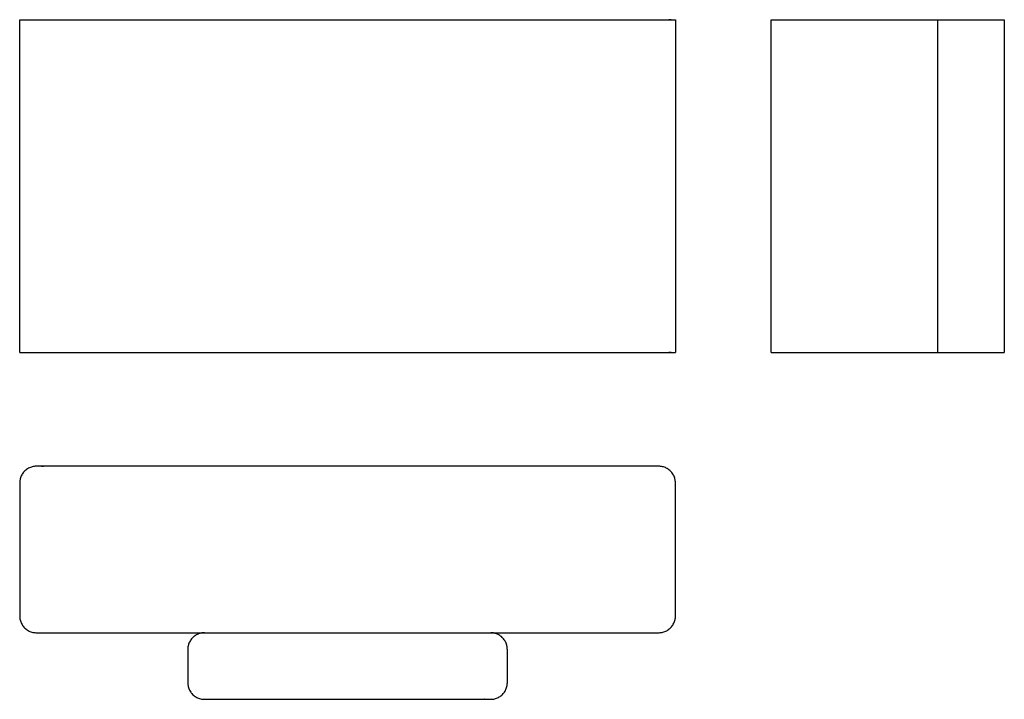
# Model space of a CAD drawing. Units: millimetres. Extents: x 629 to 925, y 379 to 583.
import ezdxf

# ---------------------------------------------------------------- set-up
doc = ezdxf.new("R2010")
doc.units = ezdxf.units.MM
doc.layers.add('section1$Visible$Curves', color=7, linetype='Continuous', true_color=0x000000)

msp = doc.modelspace()

# ---------------------------------------------------------------- linework, layer by layer
at = {"layer": 'section1$Visible$Curves'}
for points in [[(629.18, 583.3), (629.18, 583.3), (634.18, 583.3)], [(629.18, 483.3), (629.18, 483.3), (634.18, 483.3)], [(899.98, 483.3), (904.98, 483.3), (904.98, 483.3)]]:
    msp.add_rational_spline(points, [1, 0.707106781187, 1], degree=2, dxfattribs=at)
for points in [[(629.18, 483.3), (629.18, 533.3), (629.18, 583.3)], [(826.18, 583.3), (826.18, 533.3), (826.18, 483.3)], [(854.98, 483.3), (854.98, 533.3), (854.98, 583.3)], [(904.98, 483.3), (904.98, 533.3), (904.98, 583.3)], [(924.98, 583.3), (924.98, 533.3), (924.98, 483.3)], [(684.63, 399.17), (727.68, 399.17), (770.74, 399.17)]]:
    msp.add_open_spline(points, degree=2, dxfattribs=at)
for points, weights, knots in [([(634.18, 583.3), (727.68, 583.3), (821.18, 583.3), (826.18, 583.3), (826.18, 583.3)], [1, 1, 1, 0.707106781187, 1], [0, 0, 0, 187, 187, 194.853982, 194.853982, 194.853982]), ([(854.98, 583.3), (854.98, 583.3), (859.98, 583.3), (879.98, 583.3), (899.98, 583.3), (904.98, 583.3), (904.98, 583.3)], [1, 0.707106781187, 1, 1, 1, 0.707106781187, 1], [187, 187, 187, 194.853982, 194.853982, 234.853982, 234.853982, 242.707963, 242.707963, 242.707963]), ([(904.98, 583.3), (905.03, 583.3), (909.98, 583.3), (914.98, 583.3), (919.98, 583.3), (924.98, 583.3), (924.98, 583.3)], [0.995459297023, 0.709395009459, 1, 1, 1, 0.707106781187, 1], [60.061359, 60.061359, 60.061359, 67.853982, 67.853982, 77.853982, 77.853982, 85.707963, 85.707963, 85.707963]), ([(634.18, 483.3), (727.68, 483.3), (821.18, 483.3), (826.18, 483.3), (826.18, 483.3)], [1, 1, 1, 0.707106781187, 1], [0, 0, 0, 187, 187, 194.853982, 194.853982, 194.853982]), ([(854.98, 483.3), (854.98, 483.3), (859.98, 483.3), (879.98, 483.3), (899.98, 483.3)], [1, 0.707106781187, 1, 1, 1], [187, 187, 187, 194.853982, 194.853982, 234.853982, 234.853982, 234.853982]), ([(904.98, 483.3), (905.03, 483.3), (909.98, 483.3), (914.98, 483.3), (919.98, 483.3), (924.98, 483.3), (924.98, 483.3)], [0.995459297023, 0.709395009459, 1, 1, 1, 0.707106781187, 1], [60.061359, 60.061359, 60.061359, 67.853982, 67.853982, 77.853982, 77.853982, 85.707963, 85.707963, 85.707963]), ([(821.18, 449.17), (727.68, 449.17), (634.18, 449.17), (629.18, 449.17), (629.18, 444.17), (629.18, 424.17), (629.18, 404.17), (629.18, 399.17), (634.18, 399.17), (659.4, 399.17), (684.63, 399.17)], [1, 1, 1, 0.707106781187, 1, 1, 1, 0.707106781187, 1, 1, 1], [0, 0, 0, 187, 187, 194.853982, 194.853982, 234.853982, 234.853982, 242.707963, 242.707963, 293.152596, 293.152596, 293.152596]), ([(770.74, 399.17), (795.96, 399.17), (821.18, 399.17), (826.18, 399.17), (826.18, 404.17), (826.18, 424.17), (826.18, 444.17), (826.18, 449.17), (821.18, 449.17)], [1, 1, 1, 0.707106781187, 1, 1, 1, 0.707106781187, 1], [379.263331, 379.263331, 379.263331, 429.707963, 429.707963, 437.561945, 437.561945, 477.561945, 477.561945, 485.415927, 485.415927, 485.415927]), ([(684.68, 399.17), (679.68, 399.17), (679.68, 394.17), (679.68, 389.17), (679.68, 384.17), (679.68, 379.17), (684.68, 379.17), (727.68, 379.17), (770.68, 379.17), (775.68, 379.17), (775.68, 384.17), (775.68, 389.17), (775.68, 394.17), (775.68, 399.17), (770.68, 399.17)], [1, 0.707106781187, 1, 1, 1, 0.707106781187, 1, 1, 1, 0.707106781187, 1, 1, 1, 0.707106781187, 1], [86, 86, 86, 93.853982, 93.853982, 103.853982, 103.853982, 111.707963, 111.707963, 197.707963, 197.707963, 205.561945, 205.561945, 215.561945, 215.561945, 223.415927, 223.415927, 223.415927])]:
    msp.add_rational_spline(points, weights, degree=2, knots=knots, dxfattribs=at)

doc.saveas('drawing.dxf')
